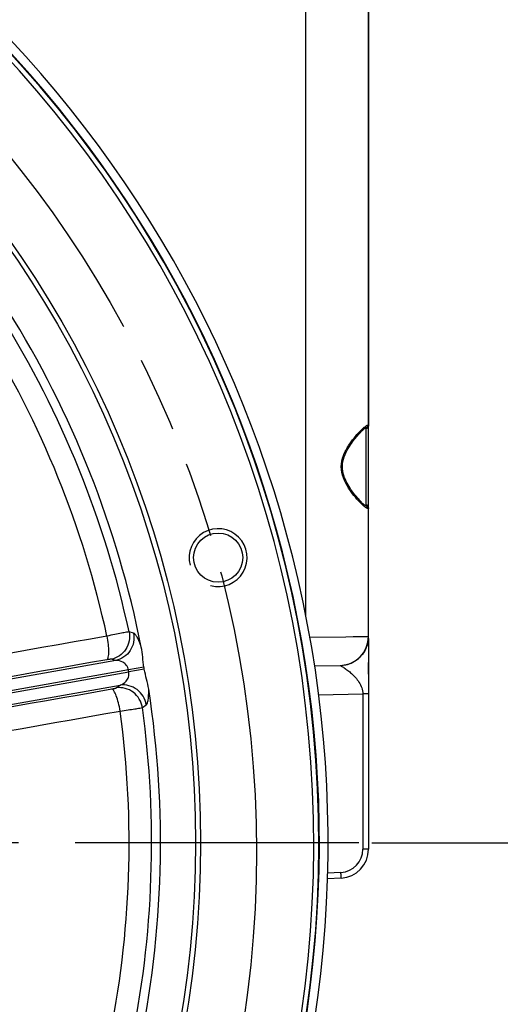
# Model space of a CAD drawing. Units: millimetres. Extents: x 0 to 594, y 0 to 420.
# Drawn here: x 503 to 524, y 280 to 323 of the extents above; entities that cross this region are included whole.
import ezdxf
from ezdxf.enums import TextEntityAlignment as Align

# ---------------------------------------------------------------- set-up
doc = ezdxf.new("R2010")
doc.units = ezdxf.units.MM
doc.header["$LTSCALE"] = 32.67
doc.linetypes.add('CENTER', pattern=[0.6, 0.375, -0.075, 0.075, -0.075])
doc.linetypes.add('PHANTOM', pattern=[0.8, 0.45, -0.05, 0.1, -0.05, 0.1, -0.05])
doc.layers.get('0').update_dxf_attribs({"linetype": 'CONTINUOUS'})
for name, color, linetype in [('AXES', 7, 'CONTINUOUS'), ('DEFAULT_3', 7, 'PHANTOM'), ('SOLIDES', 7, 'CONTINUOUS')]:
    doc.layers.add(name, color=color, linetype=linetype)
doc.styles.get("Standard").update_dxf_attribs({"font": 'txt', "width": 0.85})
doc.styles.add('TEXTSTYLE_5', font='txt', dxfattribs={"width": 0.6})
doc.dimstyles.new('DIMSTYLE_6', dxfattribs={"dimtxt": 3.5, "dimasz": 3.5, "dimexe": 0.18, "dimexo": 0.0625, "dimgap": 0.09, "dimtad": 1, "dimdec": 0, "dimlfac": 4, "dimdsep": 46, "dimtxsty": 'Standard', "dimblk": '_FILLED', "dimblk1": '_FILLED', "dimblk2": '_FILLED', "dimcen": 0.09, "dimclrt": 5, "dimadec": 0, "dimazin": 0, "dimtfac": 1, "dimtdec": 0, "dimtofl": 0, "dimtmove": 0, "dimatfit": 3, "dimldrblk": '_FILLED', "dimfxl": 1, "dimtolj": 1, "dimarcsym": 0})
doc.dimstyles.new('DIMSTYLE_8', dxfattribs={"dimtxt": 3.5, "dimasz": 3.5, "dimexe": 0.18, "dimexo": 0.0625, "dimgap": 0.09, "dimtad": 1, "dimdec": 4, "dimlfac": 4, "dimdsep": 46, "dimtxsty": 'Standard', "dimblk": '_FILLED', "dimblk1": '_FILLED', "dimblk2": '_FILLED', "dimcen": 0.09, "dimclrt": 5, "dimadec": 0, "dimazin": 0, "dimtol": 1, "dimtp": 1, "dimtm": 3, "dimtfac": 0.6, "dimtdec": 4, "dimtofl": 0, "dimtmove": 0, "dimatfit": 3, "dimldrblk": '_FILLED', "dimfxl": 1, "dimtolj": 1, "dimarcsym": 0})

# ---------------------------------------------------------------- blocks, each defined once
blk = doc.blocks.new('_FILLED')
at = {"color": 0, "linetype": 'ByBlock'}
blk.add_solid([(0, 0), (-1, 0.214), (-1, -0.214)], dxfattribs=at)
blk = doc.blocks.new('*D9')
at = {"color": 2, "linetype": 'Continuous'}
for p, q in [((467.748, 353.433), (547.588, 353.433)), ((546.088, 353.433), (546.088, 297.893)), ((546.088, 242.354), (546.088, 297.893)), ((506.623, 242.354), (547.588, 242.354))]:
    blk.add_line(p, q, dxfattribs=at)
at = {"color": 2, "linetype": 'Continuous', "xscale": 3.5, "yscale": 3.5, "zscale": 3.5}
for p, rotation in [((546.088, 353.433), 90), ((546.088, 242.354), 270)]:
    blk.add_blockref('_FILLED', p, dxfattribs=dict(at, rotation=rotation))
at = {"color": 5, "linetype": 'Continuous', "insert": (541.713, 292.916), "char_height": 3.5, "width": 8.925, "attachment_point": 2, "rotation": 90, "line_spacing_factor": 0.9}
blk.add_mtext('444', dxfattribs=at)
blk = doc.blocks.new('*D16')
at = {"color": 2, "linetype": 'Continuous'}
for p, q in [((518.266, 287.354), (536.889, 287.354)), ((535.389, 287.354), (535.389, 264.854)), ((535.389, 242.354), (535.389, 264.854)), ((504.123, 242.354), (536.889, 242.354))]:
    blk.add_line(p, q, dxfattribs=at)
at = {"color": 2, "linetype": 'Continuous', "xscale": 3.5, "yscale": 3.5, "zscale": 3.5}
for p, rotation in [((535.389, 287.354), 90), ((535.389, 242.354), 270)]:
    blk.add_blockref('_FILLED', p, dxfattribs=dict(at, rotation=rotation))
at = {"color": 5, "linetype": 'Continuous', "style": 'TEXTSTYLE_5', "width": 0.6}
for s, p in [('+1', (531.539, 265.562)), ('-3', (534.339, 265.562))]:
    blk.add_text(s, height=2.1, rotation=90, dxfattribs=at).set_placement(p, align=Align.CENTER)
at = {"color": 5, "linetype": 'Continuous', "width": 0.85}
blk.add_text('180', height=3.5, rotation=90, dxfattribs=at).set_placement((533.639, 259.84), align=Align.CENTER)

msp = doc.modelspace()

# ---------------------------------------------------------------- linework, layer by layer
at = {"color": 7, "linetype": 'Continuous'}
for p, q in [((518.123478, 336.054143), (518.123478, 305.372519)), ((518.123478, 294.643202), (518.123478, 295.143126))]:
    msp.add_line(p, q, dxfattribs=at)
msp.add_arc((465.623478, 287.353814), 50.75, 277.5430116, 207.7586678, dxfattribs=at)
at = {"color": 3, "linetype": 'Continuous'}
msp.add_arc((465.623478, 287.353814), 50.375, 278.1062123, 207.7586678, dxfattribs=at)
at = {"color": 2, "linetype": 'Continuous'}
msp.add_arc((511.625695, 299.680071), 1.25, 255, 195, dxfattribs=at)
at = {"layer": 'AXES', "color": 9, "linetype": 'Continuous'}
for p, q in [((507.973132, 296.418035), (507.778755, 296.472474)), ((507.201333, 295.234245), (483.535618, 291.061414)), ((507.201333, 295.234245), (507.007402, 295.286589)), ((508.422959, 294.944538), (507.754891, 294.826053)), ((507.754889, 294.826059), (483.157801, 290.488857)), ((483.1726, 290.404929), (507.769713, 294.741991)), ((508.438015, 294.859151), (507.769712, 294.741998)), ((483.723458, 289.996122), (507.389148, 294.169094)), ((507.224815, 294.053579), (507.389148, 294.169094)), ((508.355246, 293.20303), (508.519281, 293.320667))]:
    msp.add_line(p, q, dxfattribs=at)
at = {"layer": 'AXES', "color": 2, "linetype": 'CENTER'}
msp.add_line((517.706686, 287.353814), (411.224735, 287.353814), dxfattribs=at)
at = {"layer": 'AXES', "color": 7, "linetype": 'Continuous'}
msp.add_circle((511.625695, 299.680071), 1.0625, dxfattribs=at)
for radius, start, end in [(50.353175, 278.1161971, 261.8838029), (50.13492, 277.9682469, 262.0317531), (43.514796, 11.2150203, 31.9501575), (43.467398, 9.9428558, 10.0571442), (43.514796, 348.0498425, 8.7849825)]:
    msp.add_arc((465.623478, 287.353814), radius, start, end, dxfattribs=at)
at = {"layer": 'AXES', "color": 9, "linetype": 'Continuous'}
for radius, start, end in [(43.130234, 12.2056693, 31.8245093), (42.159114, 12.2349869, 31.7948808), (42.788904, 9.9428465, 10.0571535), (43.130234, 348.1754908, 7.7943307), (42.159114, 348.2051056, 7.7650131)]:
    msp.add_arc((465.623478, 287.353814), radius, start, end, dxfattribs=at)
for points in [[(506.824994, 296.288235), (499.30639, 294.9639), (491.78784, 293.639257), (484.268328, 292.320087)], [(506.813026, 295.266503), (499.294868, 293.940749), (491.776706, 292.615019), (484.258614, 291.288896)], [(484.480655, 290.029638), (491.998912, 291.354829), (499.517099, 292.680413), (507.035291, 294.005973)], [(484.842472, 289.063958), (492.359684, 290.396168), (499.877865, 291.722906), (507.39599, 293.049952)]]:
    msp.add_open_spline(points, degree=3, dxfattribs=at)
for points, knots in [([(506.825018, 296.28824), (506.846329, 296.168565), (506.878155, 295.9427), (506.895218, 295.638731), (506.883836, 295.428041), (506.851494, 295.313259), (506.827178, 295.275797), (506.813026, 295.266503)], [0, 0, 0, 0, 0.350185535, 0.655673015, 0.878183578, 0.951224027, 1, 1, 1, 1]), ([(507.778755, 296.472475), (507.739837, 296.468263), (507.630777, 296.448556), (507.425894, 296.410642), (507.146711, 296.354704), (506.937953, 296.311803), (506.824994, 296.288235)], [0, 0, 0, 0, 0.120881252, 0.341847688, 0.643669908, 1, 1, 1, 1]), ([(507.77875, 296.472475), (507.804302, 296.344765), (507.805257, 296.076408), (507.65553, 295.705579), (507.378346, 295.419005), (507.133479, 295.313275), (507.007402, 295.286589)], [0, 0, 0, 0, 0.250794762, 0.501863968, 0.751843488, 1, 1, 1, 1]), ([(507.973132, 296.418035), (507.99838, 296.290441), (507.99884, 296.022461), (507.848832, 295.652348), (507.571796, 295.366403), (507.327244, 295.260895), (507.201332, 295.234246)], [0, 0, 0, 0, 0.25079647, 0.50186234, 0.751839942, 1, 1, 1, 1]), ([(508.307324, 295.817069), (508.27991, 295.898878), (508.226715, 296.043911), (508.140012, 296.229365), (508.062601, 296.352215), (508.001849, 296.409989), (507.973132, 296.418035)], [0, 0, 0, 0, 0.36999621, 0.663058988, 0.872110616, 1, 1, 1, 1]), ([(507.007402, 295.286589), (506.999575, 295.288699), (506.976595, 295.288003), (506.934818, 295.285016), (506.877988, 295.277353), (506.835814, 295.270521), (506.813026, 295.266503)], [0, 0, 0, 0, 0.124153757, 0.34517764, 0.645623008, 1, 1, 1, 1]), ([(507.754889, 294.826059), (507.74143, 294.901128), (507.679253, 295.035467), (507.488227, 295.199692), (507.307946, 295.243253), (507.201338, 295.234246)], [0, 0, 0, 0, 0.307592689, 0.568496261, 1, 1, 1, 1]), ([(507.389153, 294.169095), (507.492412, 294.197093), (507.646921, 294.299687), (507.770259, 294.519342), (507.782741, 294.666846), (507.769713, 294.741991)], [0, 0, 0, 0, 0.43150226, 0.692405281, 1, 1, 1, 1]), ([(507.035291, 294.005973), (507.058079, 294.009991), (507.100047, 294.017996), (507.15607, 294.030232), (507.19635, 294.041714), (507.218182, 294.048919), (507.224815, 294.053579)], [0, 0, 0, 0, 0.354376992, 0.65482236, 0.875846243, 1, 1, 1, 1]), ([(508.355243, 293.203028), (508.335574, 293.331775), (508.244688, 293.584274), (507.97716, 293.88153), (507.618677, 294.056019), (507.352416, 294.071623), (507.224815, 294.053579)], [0, 0, 0, 0, 0.250794762, 0.501863966, 0.751843486, 1, 1, 1, 1]), ([(508.51928, 293.320667), (508.499366, 293.449202), (508.408145, 293.701178), (508.140597, 293.997664), (507.78247, 294.171613), (507.51658, 294.187117), (507.389147, 294.169094)], [0, 0, 0, 0, 0.250796468, 0.501862338, 0.751839942, 1, 1, 1, 1]), ([(507.396014, 293.049956), (507.375109, 293.169702), (507.327765, 293.392831), (507.239837, 293.684304), (507.15708, 293.878396), (507.087431, 293.975193), (507.051769, 294.00208), (507.035291, 294.005973)], [0, 0, 0, 0, 0.350185406, 0.65567287, 0.878183516, 0.951224008, 1, 1, 1, 1]), ([(508.519281, 293.320667), (508.543515, 293.338049), (508.580844, 293.41312), (508.611569, 293.555038), (508.629614, 293.758962), (508.629996, 293.913441), (508.627777, 293.999693)], [0, 0, 0, 0, 0.127892117, 0.336947014, 0.630004205, 1, 1, 1, 1]), ([(507.39599, 293.049953), (507.510198, 293.06644), (507.721039, 293.097526), (508.002518, 293.140448), (508.208012, 293.174894), (508.317235, 293.193676), (508.355247, 293.203029)], [0, 0, 0, 0, 0.356330092, 0.658152312, 0.879118748, 1, 1, 1, 1])]:
    msp.add_open_spline(points, degree=3, knots=knots, dxfattribs=at)
at = {"layer": 'AXES', "color": 7, "linetype": 'Continuous'}
for points in [[(508.422958, 294.944538), (508.371736, 295.23342), (508.364385, 295.529287), (508.307323, 295.817072)], [(508.627777, 293.99969), (508.582969, 294.289635), (508.488685, 294.570172), (508.438015, 294.859151)]]:
    msp.add_open_spline(points, degree=3, dxfattribs=at)
at = {"layer": 'DEFAULT_3', "color": 8, "linetype": 'PHANTOM'}
msp.add_circle((465.587483, 286.967385), 47.696893, dxfattribs=at)
at = {"layer": 'SOLIDES', "color": 9, "linetype": 'Continuous'}
for p, q in [((515.421472, 297.187843), (515.421472, 336.054143)), ((518.000659, 305.25017), (518.000659, 301.957458)), ((515.587394, 296.248666), (517.142543, 296.263473)), ((517.142543, 296.263473), (517.461553, 296.26651)), ((517.461553, 296.26651), (518.123478, 296.272812)), ((515.967134, 293.756992), (517.877841, 293.790344)), ((518.123476, 293.790343), (517.877841, 293.790343)), ((518.123478, 287.077199), (517.877841, 287.077199)), ((516.930177, 286.07857), (516.355112, 286.048432))]:
    msp.add_line(p, q, dxfattribs=at)
at = {"layer": 'SOLIDES', "color": 7, "linetype": 'Continuous'}
for p, q in [((518.123478, 296.144769), (518.123478, 336.05371)), ((517.974365, 305.285121), (517.974622, 305.285126)), ((517.989039, 305.284834), (517.990524, 305.285692)), ((518.123299, 296.239147), (518.123481, 296.261603)), ((518.123392, 296.181883), (518.123418, 296.190763)), ((518.123392, 296.181883), (518.123478, 296.128886)), ((518.123418, 296.190763), (518.123562, 296.20801)), ((518.123562, 296.20801), (518.123612, 296.2228)), ((518.123478, 296.128886), (518.123478, 287.077199)), ((515.791613, 295.003738), (516.896057, 295.023016)), ((516.899647, 295.023086), (516.89492, 295.022996)), ((516.899647, 295.023086), (516.992066, 295.028448)), ((516.938898, 285.828912), (516.349563, 285.798027))]:
    msp.add_line(p, q, dxfattribs=at)
for points in [[(517.86445, 302.02608), (517.839921, 302.049903), (517.814004, 302.075832), (517.786708, 302.103903), (517.758105, 302.134094), (517.728325, 302.166326), (517.697373, 302.200651), (517.665117, 302.237288), (517.631631, 302.276244), (517.59699, 302.31753), (517.561046, 302.361451), (517.523851, 302.408138), (517.485562, 302.457621), (517.446209, 302.510126), (517.405902, 302.565812), (517.364879, 302.624697), (517.323413, 302.686802), (517.281892, 302.752136), (517.240667, 302.820919), (517.200083, 302.893504), (517.160711, 302.969994), (517.123179, 303.050555), (517.088264, 303.135539), (517.057122, 303.224884), (517.031041, 303.318522), (517.011371, 303.416583), (516.999339, 303.519146), (516.996295, 303.624818), (517.003152, 303.731057), (517.019655, 303.837041), (517.044954, 303.94187), (517.077487, 304.04308), (517.115824, 304.140273), (517.158628, 304.233419), (517.203982, 304.321223), (517.25055, 304.403519), (517.297701, 304.480804), (517.344622, 304.553011), (517.390547, 304.62006), (517.435262, 304.682532), (517.478957, 304.741274), (517.521498, 304.796486), (517.562621, 304.848151), (517.602418, 304.896664), (517.640794, 304.94214), (517.677603, 304.98461), (517.712866, 305.024244), (517.746508, 305.061065), (517.778432, 305.095069), (517.808624, 305.126331), (517.837056, 305.154902), (517.863641, 305.18077)], [(517.863641, 305.18077), (517.888255, 305.203891), (517.910896, 305.224332), (517.931488, 305.242082), (517.949726, 305.256968), (517.965881, 305.2693), (517.97951, 305.278851), (517.989039, 305.284834)], [(517.974847, 301.931943), (517.961531, 301.941556), (517.946108, 301.953537), (517.928361, 301.968174), (517.908778, 301.985158), (517.88748, 302.004438), (517.86445, 302.02608)], [(517.993458, 301.920352), (517.992555, 301.920831), (517.985697, 301.924816), (517.974847, 301.931943)], [(518.108879, 296.082301), (518.119698, 296.175653), (518.123451, 296.264655)], [(517.68399, 295.321182), (517.769535, 295.401254), (517.847078, 295.488827), (517.915983, 295.583093), (517.974632, 295.681217), (518.023137, 295.782092), (518.061664, 295.88457), (518.089959, 295.985255), (518.108879, 296.082301)], [(517.392893, 295.135828), (517.493766, 295.187561), (517.591156, 295.249353), (517.68399, 295.321182)], [(516.992066, 295.028448), (517.088256, 295.041398), (517.187498, 295.062892), (517.289673, 295.094126), (517.392893, 295.135828)]]:
    msp.add_lwpolyline(points, dxfattribs=at)
for radius in [45.24375, 45.027244]:
    msp.add_circle((465.623478, 287.353814), radius, dxfattribs=at)
at = {"layer": 'SOLIDES', "color": 9, "linetype": 'Continuous'}
for centre, radius, start, end in [((517.972449, 305.405279), 0.120176, 271.0359843, 278.6183781), ((517.972315, 301.80196), 0.120668, 79.8839223, 88.9039787), ((516.877839, 287.077201), 1.000001, 273.0000779, 359.9999221)]:
    msp.add_arc(centre, radius, start, end, dxfattribs=at)
at = {"layer": 'SOLIDES', "color": 7, "linetype": 'Continuous'}
for centre, radius, start, end in [((516.873478, 296.272812), 1.25, 271.0000001, 359.9999999), ((516.868523, 296.27419), 1.255176, 354.027665, 354.7117942), ((516.877064, 296.273492), 1.246607, 354.7075569, 358.90227), ((516.890401, 296.273123), 1.233265, 358.9075482, 359.9855477), ((516.871386, 296.283345), 1.260637, 277.9171668, 281.8284416), ((516.871653, 296.282086), 1.25935, 281.8283044, 283.5090035), ((516.873369, 296.275214), 1.252267, 283.5061087, 287.7059349), ((516.873478, 287.077199), 1.25, 273, 360)]:
    msp.add_arc(centre, radius, start, end, dxfattribs=at)
at = {"layer": 'SOLIDES', "color": 9, "linetype": 'Continuous'}
for points, knots in [([(517.758314, 302.066892), (517.573576, 302.257917), (517.198928, 302.706899), (516.870072, 303.447971), (517.016263, 304.101756), (517.304725, 304.621012), (517.575336, 304.951748), (517.759956, 305.142407)], [0, 0, 0, 0, 0.225014203, 0.498797903, 0.641071989, 0.775278128, 1, 1, 1, 1]), ([(517.759956, 305.142407), (517.817926, 305.202274), (517.91461, 305.294204), (518.019983, 305.382109), (518.066896, 305.402401)], [0, 0, 0, 0, 0.61982607, 1, 1, 1, 1]), ([(517.986096, 305.28311), (517.989814, 305.281493), (517.996948, 305.274957), (517.999237, 305.26589), (517.99995, 305.26098)], [0, 0, 0, 0, 0.449720231, 1, 1, 1, 1]), ([(518.096196, 305.410107), (518.096207, 305.381095), (518.074944, 305.321153), (518.018985, 305.290769), (517.990457, 305.28646)], [0, 0, 0, 0, 0.501386259, 1, 1, 1, 1]), ([(517.99995, 305.26098), (518.000199, 305.25927), (518.000558, 305.25567), (518.00066, 305.252055), (518.000659, 305.25017)], [0, 0, 0, 0, 0.478351119, 1, 1, 1, 1]), ([(518.123478, 305.372519), (518.123478, 305.341531), (518.096817, 305.276681), (518.032108, 305.250707), (518.000659, 305.25017)], [0, 0, 0, 0, 0.49627164, 1, 1, 1, 1]), ([(518.0962, 305.410107), (518.10144, 305.410198), (518.112597, 305.408059), (518.118756, 305.398473), (518.120491, 305.393613)], [0, 0, 0, 0, 0.50388206, 1, 1, 1, 1]), ([(518.120491, 305.393613), (518.121582, 305.390555), (518.123113, 305.383535), (518.123479, 305.376399), (518.123478, 305.372519)], [0, 0, 0, 0, 0.45563766, 1, 1, 1, 1]), ([(517.913605, 301.916769), (517.90152, 301.92748), (517.848255, 301.975945), (517.797145, 302.026738), (517.758314, 302.066892)], [0, 0, 0, 0, 0.224265668, 1, 1, 1, 1]), ([(518.0962, 301.79752), (518.070157, 301.798003), (518.004312, 301.841339), (517.948926, 301.885468), (517.913605, 301.916769)], [0, 0, 0, 0, 0.355637027, 1, 1, 1, 1]), ([(517.997833, 301.9379), (517.996744, 301.934909), (517.993824, 301.929369), (517.988703, 301.925645), (517.986035, 301.924494)], [0, 0, 0, 0, 0.522760665, 1, 1, 1, 1]), ([(518.096064, 301.79752), (518.0961, 301.826041), (518.075664, 301.884918), (518.02144, 301.915788), (517.99351, 301.920752)], [0, 0, 0, 0, 0.501350216, 1, 1, 1, 1]), ([(518.000659, 301.957458), (518.000661, 301.953863), (518.000315, 301.947242), (517.998864, 301.940735), (517.997833, 301.9379)], [0, 0, 0, 0, 0.543685601, 1, 1, 1, 1]), ([(518.123478, 301.835108), (518.123478, 301.866096), (518.096817, 301.930946), (518.032108, 301.95692), (518.000659, 301.957458)], [0, 0, 0, 0, 0.496270092, 1, 1, 1, 1]), ([(518.123478, 301.835108), (518.123481, 301.825362), (518.122598, 301.805512), (518.103686, 301.797395), (518.0962, 301.79752)], [0, 0, 0, 0, 0.565552494, 1, 1, 1, 1]), ([(516.895317, 295.023003), (516.900593, 295.023064), (516.916684, 295.007813), (516.954162, 294.993013), (517.007378, 294.9585), (517.101557, 294.900061), (517.233549, 294.80512), (517.39839, 294.667781), (517.564276, 294.499442), (517.772974, 294.230439), (517.877429, 293.969026), (517.877841, 293.790344)], [0, 0, 0, 0, 0.00967764, 0.036437161, 0.075870686, 0.12448403, 0.240440417, 0.373240588, 0.517941279, 0.672276454, 1, 1, 1, 1]), ([(517.877841, 293.790344), (517.884282, 293.510704), (517.874975, 292.951168), (517.879477, 291.832363), (517.876614, 289.874329), (517.877841, 288.196057), (517.877841, 287.077199)], [0, 0, 0, 0, 0.124999853, 0.249999881, 0.499999921, 1, 1, 1, 1]), ([(516.938898, 285.828912), (516.940537, 285.828998), (516.938025, 285.838999), (516.940576, 285.849671), (516.938659, 285.874287), (516.938005, 285.918316), (516.934557, 285.988192), (516.931842, 286.046788), (516.930177, 286.07857)], [0, 0, 0, 0, 0.019702105, 0.076626679, 0.168809948, 0.293068469, 0.617929849, 1, 1, 1, 1])]:
    msp.add_open_spline(points, degree=3, knots=knots, dxfattribs=at)
msp.add_open_spline([(518.066896, 305.402401), (518.076166, 305.406411), (518.086101, 305.409963), (518.0962, 305.410107)], degree=3, dxfattribs=at)
at = {"layer": 'SOLIDES', "color": 7, "linetype": 'Continuous'}
msp.add_open_spline([(518.116886, 296.143592), (518.092093, 295.906596), (517.993237, 295.668092), (517.842646, 295.483419)], degree=3, dxfattribs=at)

# ---------------------------------------------------------------- dimensions: what is measured, and where the dimension line sits
at = {"color": 2, "linetype": 'Continuous'}
for base, p1, p2, dimstyle, picture, middle in [((546.088033, 242.353814), (467.748478, 353.43298), (506.623478, 242.353814), 'DIMSTYLE_6', '*D9', (545.462561, 288.926698)), ((535.389083, 242.353814), (518.266136, 287.353814), (504.123478, 242.353814), 'DIMSTYLE_8', '*D16', (532.821134, 258.541957))]:
    dim = msp.add_linear_dim(base=base, p1=p1, p2=p2, angle=270, dimstyle=dimstyle, dxfattribs=at)
    dim.commit()
    dim.dimension.update_dxf_attribs({"geometry": picture, "text_midpoint": middle, "dimtype": 160})

doc.saveas('drawing.dxf')
